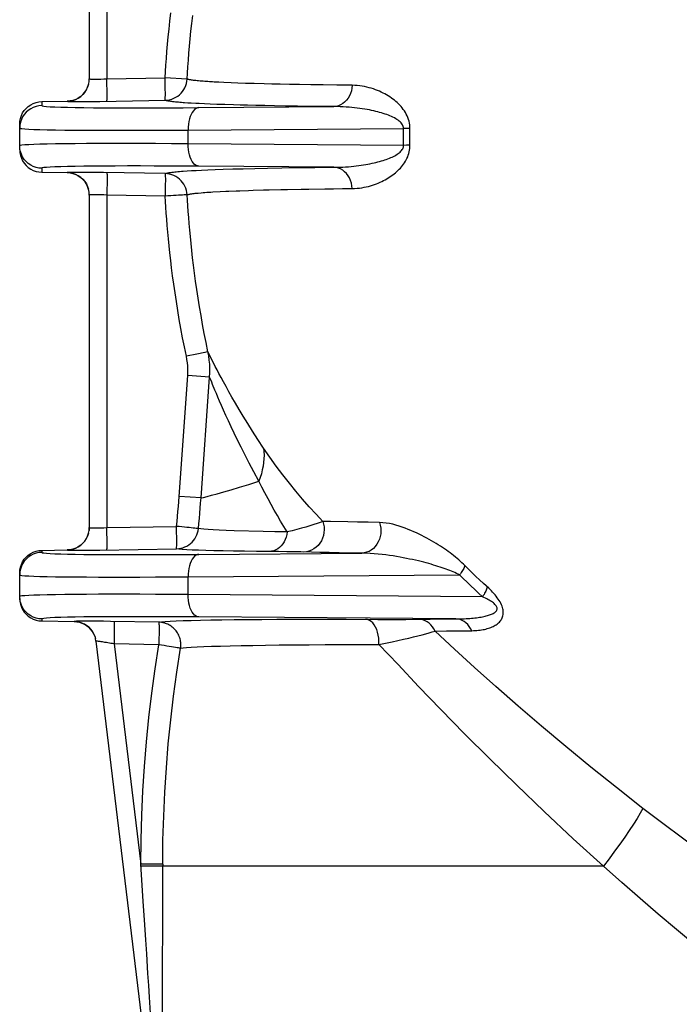
# Model space of a CAD drawing. Extents: x 0 to 22, y 0 to 17.
# Drawn here: x 15.8 to 16.5, y 9.4 to 10.5 of the extents above; entities that cross this region are included whole.
import ezdxf

# ---------------------------------------------------------------- set-up
doc = ezdxf.new("R2010")
doc.units = 0
doc.header["$LTSCALE"] = 1.21
doc.header["$MEASUREMENT"] = 0
doc.layers.get('0').update_dxf_attribs({"linetype": 'CONTINUOUS'})

msp = doc.modelspace()

# ---------------------------------------------------------------- linework, layer by layer
at = {"color": 7, "linetype": 'Continuous'}
for p, q in [((15.89137, 10.77786), (15.89137, 10.40738)), ((15.91102, 10.77787), (15.91102, 10.40737)), ((15.89117, 10.40415), (15.89137, 10.40742)), ((15.89137, 10.40742), (15.89137, 10.40738)), ((15.90427, 10.40716), (15.90758, 10.40725)), ((15.90758, 10.40725), (15.91102, 10.40737)), ((15.91102, 10.40737), (15.97593, 10.40848)), ((15.91112, 10.40097), (15.91102, 10.40737)), ((15.91118, 10.395), (15.91112, 10.40097)), ((15.97602, 10.40206), (15.97593, 10.40848)), ((15.97608, 10.39607), (15.97602, 10.40206)), ((16.05688, 10.40259), (16.04959, 10.40287)), ((16.06532, 10.40231), (16.05688, 10.40259)), ((16.075, 10.40201), (16.06532, 10.40231)), ((16.08619, 10.40171), (16.075, 10.40201)), ((16.09464, 10.40151), (16.08619, 10.40171)), ((16.10397, 10.40131), (16.09464, 10.40151)), ((16.11425, 10.4011), (16.10397, 10.40131)), ((16.1256, 10.4009), (16.11425, 10.4011)), ((16.13812, 10.4007), (16.1256, 10.4009)), ((16.15196, 10.40051), (16.13812, 10.4007)), ((16.16728, 10.40032), (16.15196, 10.40051)), ((16.18421, 10.40014), (16.16728, 10.40032)), ((15.83844, 10.38192), (15.86681, 10.38242)), ((15.83844, 10.38192), (15.83844, 10.37752)), ((15.86681, 10.38242), (15.86681, 10.38239)), ((15.88256, 10.38207), (15.88886, 10.3821)), ((15.88886, 10.3821), (15.89585, 10.38216)), ((15.89585, 10.38216), (15.90326, 10.38226)), ((15.90326, 10.38226), (15.97593, 10.38349)), ((16.00478, 10.3802), (16.0012, 10.38042)), ((16.01022, 10.3799), (16.00478, 10.3802)), ((16.01391, 10.37971), (16.01022, 10.3799)), ((16.01971, 10.37944), (16.01391, 10.37971)), ((16.02614, 10.37917), (16.01971, 10.37944)), ((16.03358, 10.37889), (16.02614, 10.37917)), ((16.0422, 10.3786), (16.03358, 10.37889)), ((16.05209, 10.3783), (16.0422, 10.3786)), ((16.05953, 10.3781), (16.05209, 10.3783)), ((16.06773, 10.37789), (16.05953, 10.3781)), ((16.01344, 10.37528), (16.16366, 10.37639)), ((16.0768, 10.37768), (16.06773, 10.37789)), ((16.08682, 10.37747), (16.0768, 10.37768)), ((16.09785, 10.37727), (16.08682, 10.37747)), ((16.11001, 10.37706), (16.09785, 10.37727)), ((16.12347, 10.37686), (16.11001, 10.37706)), ((16.13834, 10.37666), (16.12347, 10.37686)), ((16.15482, 10.37648), (16.13834, 10.37666)), ((16.16726, 10.37636), (16.15482, 10.37648)), ((15.81387, 10.35692), (15.81408, 10.36015)), ((15.81387, 10.32832), (15.81387, 10.35692)), ((15.81408, 10.35575), (15.81387, 10.35253)), ((16.00137, 10.35029), (16.24141, 10.35206)), ((16.00137, 10.33495), (16.00137, 10.35029)), ((16.24641, 10.35192), (16.24141, 10.35206)), ((16.24852, 10.35186), (16.24641, 10.35192)), ((16.24141, 10.33318), (16.00137, 10.33495)), ((15.81408, 10.32949), (15.81387, 10.33271)), ((15.81387, 10.32832), (15.81408, 10.32509)), ((16.24486, 10.33327), (16.24141, 10.33318)), ((16.24852, 10.33338), (16.24486, 10.33327)), ((15.83844, 10.30772), (15.83844, 10.30332)), ((15.83844, 10.30332), (15.86681, 10.30282)), ((15.86681, 10.30285), (15.86681, 10.30282)), ((15.87973, 10.30317), (15.87481, 10.30315)), ((15.88563, 10.30316), (15.87973, 10.30317)), ((15.89228, 10.30311), (15.88563, 10.30316)), ((15.89954, 10.30303), (15.89228, 10.30311)), ((15.9071, 10.30292), (15.89954, 10.30303)), ((15.97593, 10.30175), (15.9071, 10.30292)), ((15.996, 10.30446), (16.00036, 10.30476)), ((16.00036, 10.30476), (16.00515, 10.30506)), ((16.00515, 10.30506), (16.01045, 10.30535)), ((16.01045, 10.30535), (16.01651, 10.30565)), ((16.16366, 10.30885), (16.01344, 10.30996)), ((16.01651, 10.30565), (16.02349, 10.30596)), ((16.02349, 10.30596), (16.0315, 10.30627)), ((16.0315, 10.30627), (16.04069, 10.30659)), ((16.04069, 10.30659), (16.05111, 10.30691)), ((16.05111, 10.30691), (16.06277, 10.30723)), ((16.06277, 10.30723), (16.07569, 10.30753)), ((16.07569, 10.30753), (16.09, 10.30783)), ((16.09, 10.30783), (16.10581, 10.30811)), ((16.10581, 10.30811), (16.12324, 10.30838)), ((16.12324, 10.30838), (16.1425, 10.30862)), ((16.1425, 10.30862), (16.16366, 10.30885)), ((15.9112, 10.29539), (15.91118, 10.29024)), ((15.9761, 10.29433), (15.97608, 10.28917)), ((15.89116, 10.28105), (15.89054, 10.28426)), ((15.89137, 10.27782), (15.89116, 10.28108)), ((15.91112, 10.28427), (15.91102, 10.27787)), ((15.91118, 10.29024), (15.91112, 10.28427)), ((15.97602, 10.28318), (15.97593, 10.27675)), ((15.97608, 10.28917), (15.97602, 10.28318)), ((16.02905, 10.2814), (16.0371, 10.28182)), ((15.89137, 10.27786), (15.89137, 9.90738)), ((15.89137, 10.27786), (15.89137, 10.27782)), ((15.90428, 10.27808), (15.90118, 10.27815)), ((15.90759, 10.27799), (15.90428, 10.27808)), ((15.91102, 10.27787), (15.90759, 10.27799)), ((15.91102, 10.27787), (15.91102, 9.90737)), ((15.97593, 10.27675), (15.91102, 10.27787)), ((16.01133, 10.10067), (15.99957, 10.09818)), ((16.02006, 10.10254), (16.01133, 10.10067)), ((16.02256, 10.10309), (16.02006, 10.10254)), ((16.02424, 10.10199), (16.02357, 10.10332)), ((15.99143, 9.94209), (16.00103, 10.07685)), ((16.02543, 10.07509), (16.00103, 10.07685)), ((16.01583, 9.94033), (16.02543, 10.07509)), ((16.02607, 10.07349), (16.02543, 10.07509)), ((16.01583, 9.94033), (15.99143, 9.94209)), ((15.89137, 9.90742), (15.89116, 9.90419)), ((15.89117, 9.90415), (15.89137, 9.90738)), ((15.89137, 9.90742), (15.89137, 9.90738)), ((15.91102, 9.90737), (15.98859, 9.9087)), ((15.91112, 9.90097), (15.91102, 9.90737)), ((15.98869, 9.90228), (15.98859, 9.9087)), ((15.91118, 9.895), (15.91112, 9.90097)), ((15.98875, 9.89629), (15.98869, 9.90228)), ((15.83844, 9.88192), (15.86681, 9.88242)), ((15.83844, 9.88192), (15.83844, 9.87973)), ((15.86681, 9.88242), (15.86681, 9.88239)), ((15.88256, 9.88207), (15.88886, 9.8821)), ((15.88886, 9.8821), (15.89585, 9.88216)), ((15.89585, 9.88216), (15.90326, 9.88226)), ((15.90326, 9.88226), (15.98859, 9.88371)), ((16.01344, 9.87749), (16.19481, 9.87883)), ((16.10201, 9.88058), (16.07765, 9.88078)), ((16.11131, 9.88047), (16.10201, 9.88058)), ((16.11986, 9.88033), (16.11131, 9.88047)), ((16.12706, 9.88019), (16.11986, 9.88033)), ((15.81387, 9.82832), (15.81387, 9.85692)), ((16.00137, 9.8525), (16.30396, 9.85473)), ((16.00137, 9.83274), (16.00137, 9.8525)), ((15.81408, 9.82727), (15.81387, 9.8305)), ((16.32946, 9.83032), (16.00137, 9.83274)), ((15.81387, 9.82832), (15.81408, 9.82509)), ((16.29967, 9.80563), (16.01344, 9.80774)), ((15.83844, 9.80551), (15.83844, 9.80332)), ((15.83844, 9.80332), (15.87448, 9.80269)), ((15.87448, 9.80272), (15.87448, 9.80269)), ((15.88737, 9.80304), (15.88244, 9.80302)), ((15.8933, 9.80302), (15.88737, 9.80304)), ((15.90001, 9.80298), (15.8933, 9.80302)), ((15.90736, 9.8029), (15.90001, 9.80298)), ((15.91504, 9.80279), (15.90736, 9.8029)), ((15.96892, 9.80187), (15.91504, 9.80279)), ((16.1776, 9.8052), (16.21268, 9.80508)), ((16.21268, 9.80508), (16.22456, 9.80506)), ((16.22456, 9.80506), (16.23494, 9.80507)), ((16.23494, 9.80507), (16.24393, 9.8051)), ((16.24393, 9.8051), (16.25159, 9.80515)), ((16.25159, 9.80515), (16.25796, 9.80521)), ((16.25796, 9.80521), (16.27096, 9.80536)), ((16.27096, 9.80536), (16.28487, 9.8055)), ((16.28487, 9.8055), (16.29967, 9.80563)), ((15.91918, 9.7901), (15.91912, 9.78413)), ((15.9192, 9.79525), (15.91918, 9.7901)), ((15.96907, 9.7893), (15.96901, 9.7833)), ((15.96909, 9.79446), (15.96907, 9.7893)), ((16.27652, 9.79206), (16.28926, 9.79221)), ((15.89886, 9.78069), (15.89833, 9.78366)), ((15.89886, 9.78073), (15.89886, 9.78069)), ((15.89886, 9.78073), (15.9712, 9.18293)), ((15.91912, 9.78413), (15.91902, 9.77773)), ((15.91902, 9.77773), (15.94873, 9.53222)), ((15.96891, 9.77688), (15.91902, 9.77773)), ((15.96901, 9.7833), (15.96892, 9.77688)), ((15.95146, 9.49126), (15.94873, 9.53222)), ((15.97321, 9.53218), (15.94873, 9.53222)), ((15.97321, 9.53012), (15.94887, 9.53014)), ((15.97317, 9.47285), (15.97321, 9.53012)), ((16.46431, 9.53012), (15.97321, 9.53012)), ((15.95321, 9.46471), (15.95146, 9.49126)), ((15.97302, 9.40968), (15.97317, 9.47285)), ((15.9543, 9.44819), (15.95321, 9.46471)), ((15.95533, 9.43255), (15.9543, 9.44819)), ((15.95676, 9.41068), (15.95533, 9.43255)), ((15.95764, 9.39709), (15.95676, 9.41068)), ((15.97284, 9.36489), (15.97302, 9.40968)), ((15.95848, 9.38424), (15.95764, 9.39709))]:
    msp.add_line(p, q, dxfattribs=at)
for points in [[(15.97593, 10.40848), (15.97632, 10.41538), (15.97679, 10.42257), (15.97733, 10.43005), (15.97793, 10.43781), (15.9786, 10.44586), (15.97936, 10.4542), (15.98021, 10.46281), (15.98114, 10.4717), (15.98219, 10.48089)], [(16.00043, 10.4071), (16.00083, 10.41384), (16.00128, 10.42088), (16.0018, 10.42821), (16.00239, 10.43581), (16.00305, 10.44369), (16.00379, 10.45185), (16.00462, 10.46028), (16.00554, 10.46898), (16.00656, 10.47798)], [(15.86681, 10.38239), (15.87003, 10.38266), (15.87319, 10.38334), (15.87624, 10.38442), (15.87913, 10.38588), (15.88179, 10.38771), (15.88421, 10.38986), (15.88632, 10.39231), (15.8881, 10.39501), (15.88951, 10.39792), (15.89054, 10.40098), (15.89116, 10.40419)], [(15.89054, 10.40101), (15.88951, 10.39795), (15.88809, 10.39504), (15.88632, 10.39234), (15.8842, 10.38989), (15.88179, 10.38774), (15.87912, 10.38591), (15.87624, 10.38444), (15.87319, 10.38336), (15.87003, 10.38268), (15.86681, 10.38242)], [(15.89137, 10.40738), (15.89145, 10.40732), (15.89168, 10.40726), (15.89205, 10.40721), (15.89257, 10.40716), (15.89322, 10.40713), (15.89402, 10.4071), (15.89493, 10.40708), (15.89597, 10.40706), (15.89712, 10.40706), (15.89838, 10.40706), (15.89974, 10.40707), (15.90118, 10.40709), (15.90427, 10.40716)], [(16.00043, 10.4071), (16.00012, 10.40712), (15.97593, 10.40848)], [(15.97593, 10.38349), (15.97842, 10.38366), (15.98087, 10.38408), (15.98328, 10.38474), (15.9856, 10.38563), (15.98783, 10.38676), (15.98993, 10.3881), (15.99189, 10.38964), (15.99369, 10.39137), (15.9953, 10.39327), (15.99672, 10.39532), (15.99793, 10.3975), (15.99891, 10.3998), (15.99966, 10.40218), (16.00017, 10.40462), (16.00043, 10.4071)], [(16.03045, 10.40377), (16.02868, 10.40388), (16.02692, 10.40398), (16.02518, 10.40408), (16.02343, 10.40421), (16.02168, 10.40433), (16.01995, 10.40442), (16.01823, 10.40459), (16.01651, 10.40474), (16.01482, 10.40484), (16.0132, 10.40502), (16.01164, 10.40521), (16.01015, 10.40532), (16.00879, 10.40549), (16.00755, 10.40567), (16.00642, 10.4058), (16.00541, 10.40595), (16.00452, 10.4061), (16.00374, 10.40622), (16.00304, 10.40637), (16.00244, 10.40651), (16.00191, 10.40663), (16.00145, 10.40675), (16.00105, 10.40688), (16.00072, 10.40699), (16.00043, 10.4071)], [(16.03581, 10.40348), (16.03401, 10.40358), (16.03045, 10.40377)], [(16.04959, 10.40287), (16.04137, 10.40322), (16.03581, 10.40348)], [(16.18421, 10.40014), (16.18391, 10.39705), (16.18329, 10.39402), (16.18235, 10.3911), (16.18112, 10.38834), (16.17961, 10.38579), (16.17784, 10.38348), (16.17585, 10.38145), (16.17366, 10.37973), (16.17131, 10.37834), (16.16883, 10.37731), (16.16627, 10.37666), (16.16366, 10.37639)], [(16.24852, 10.35186), (16.24848, 10.35396), (16.2483, 10.35603), (16.248, 10.35809), (16.24755, 10.36013), (16.24698, 10.36215), (16.24628, 10.36413), (16.24546, 10.36606), (16.24452, 10.36796), (16.2435, 10.36979), (16.24239, 10.37156), (16.24119, 10.37326), (16.23994, 10.3749), (16.23862, 10.37647), (16.23725, 10.37798), (16.23582, 10.37943), (16.23435, 10.38083), (16.23282, 10.38218), (16.23124, 10.38349), (16.22962, 10.38476), (16.22794, 10.38598), (16.2262, 10.38716), (16.22442, 10.3883), (16.22258, 10.38941), (16.22067, 10.39048), (16.21871, 10.39151), (16.21668, 10.3925), (16.21459, 10.39345), (16.21244, 10.39436), (16.21021, 10.39522), (16.20792, 10.39603), (16.20556, 10.39678), (16.20313, 10.39748), (16.20063, 10.39811), (16.19807, 10.39867), (16.19544, 10.39916), (16.19274, 10.39955), (16.18996, 10.39984), (16.18712, 10.40004), (16.18421, 10.40014)], [(15.91102, 10.38238), (15.91108, 10.38264), (15.91112, 10.38332), (15.91115, 10.38441), (15.91118, 10.38587), (15.9112, 10.3877), (15.9112, 10.38985), (15.91118, 10.395)], [(15.97593, 10.38349), (15.97598, 10.38375), (15.97602, 10.38441), (15.97606, 10.38547), (15.97608, 10.38692), (15.9761, 10.38875), (15.9761, 10.39091), (15.97608, 10.39607)], [(15.81408, 10.36015), (15.8147, 10.36332), (15.81573, 10.36639), (15.81715, 10.3693), (15.81893, 10.372), (15.82104, 10.37444), (15.82345, 10.3766), (15.82612, 10.37843), (15.829, 10.37989), (15.83205, 10.38098), (15.83521, 10.38165), (15.83844, 10.38192)], [(15.86681, 10.38239), (15.867, 10.38232), (15.86751, 10.38227), (15.86833, 10.38222), (15.8695, 10.38217), (15.87098, 10.38213), (15.87275, 10.3821), (15.87481, 10.38208), (15.87715, 10.38207), (15.88256, 10.38207)], [(16.0012, 10.38042), (15.99763, 10.38066), (15.99585, 10.38079), (15.9941, 10.38093), (15.99235, 10.38107), (15.99062, 10.38122), (15.98897, 10.38137), (15.98738, 10.38153), (15.98586, 10.38169), (15.98446, 10.38185), (15.98319, 10.38201), (15.98204, 10.38216), (15.98101, 10.38232), (15.9801, 10.38246), (15.9793, 10.38261), (15.97859, 10.38275), (15.97797, 10.38288), (15.97743, 10.38301), (15.97696, 10.38314), (15.97655, 10.38326), (15.97621, 10.38338), (15.97593, 10.38349)], [(15.83844, 10.37752), (15.83521, 10.37725), (15.83205, 10.37657), (15.829, 10.37549), (15.82612, 10.37403), (15.82345, 10.3722), (15.82104, 10.37005), (15.81893, 10.3676), (15.81715, 10.3649), (15.81573, 10.36199), (15.8147, 10.35892), (15.81408, 10.35575)], [(15.83844, 10.37752), (15.83904, 10.37717), (15.84081, 10.37685), (15.84374, 10.37655), (15.84785, 10.37627), (15.85312, 10.37602), (15.85951, 10.3758), (15.86703, 10.3756), (15.87567, 10.37543), (15.88533, 10.37528), (15.89604, 10.37516), (15.90777, 10.37508), (15.9204, 10.37502), (15.93393, 10.37499), (15.94835, 10.37499), (15.96352, 10.37502), (15.97941, 10.37508), (15.99604, 10.37516), (16.01344, 10.37528)], [(16.01344, 10.37528), (16.01183, 10.375), (16.01026, 10.3743), (16.00876, 10.37321), (16.00733, 10.37174), (16.00602, 10.36991), (16.00483, 10.36775), (16.0038, 10.36531), (16.00293, 10.36262), (16.00224, 10.35972), (16.00175, 10.35666), (16.00146, 10.3535), (16.00137, 10.35029)], [(16.24141, 10.35206), (16.24136, 10.35313), (16.24116, 10.35419), (16.2408, 10.35524), (16.24027, 10.35628), (16.23958, 10.35731), (16.23876, 10.35831), (16.23779, 10.3593), (16.23667, 10.36026), (16.23546, 10.36119), (16.23414, 10.36209), (16.23272, 10.36295), (16.23123, 10.36378), (16.22967, 10.36458), (16.22803, 10.36534), (16.22633, 10.36608), (16.22457, 10.36679), (16.22274, 10.36747), (16.22086, 10.36813), (16.21891, 10.36877), (16.2169, 10.36938), (16.21482, 10.36998), (16.21267, 10.37055), (16.21046, 10.37111), (16.20817, 10.37164), (16.2058, 10.37216), (16.20335, 10.37266), (16.20083, 10.37313), (16.19821, 10.37358), (16.19552, 10.37401), (16.19273, 10.37441), (16.18986, 10.37479), (16.1869, 10.37513), (16.18385, 10.37544), (16.18071, 10.37571), (16.17749, 10.37594), (16.17417, 10.37613), (16.17076, 10.37627), (16.16726, 10.37636)], [(15.81387, 10.35253), (15.8145, 10.35218), (15.8164, 10.35186)], [(15.8164, 10.35186), (15.81956, 10.35156), (15.82396, 10.35128), (15.8296, 10.35103), (15.83645, 10.3508), (15.84451, 10.35061), (15.85374, 10.35043), (15.86411, 10.35029), (15.87559, 10.35017), (15.88813, 10.35008), (15.90168, 10.35003), (15.91618, 10.35), (15.93159, 10.35), (15.94787, 10.35003), (15.96497, 10.35008), (15.98282, 10.35017), (16.00137, 10.35029)], [(16.24141, 10.33318), (16.24136, 10.33632), (16.24133, 10.33947), (16.24132, 10.34262), (16.24133, 10.34576), (16.24136, 10.34891), (16.24141, 10.35206)], [(16.24852, 10.33338), (16.24847, 10.33646), (16.24844, 10.33954), (16.24843, 10.34262), (16.24844, 10.3457), (16.24847, 10.34878), (16.24852, 10.35186)], [(16.00137, 10.33495), (15.98282, 10.33507), (15.96497, 10.33515), (15.94787, 10.33521), (15.93159, 10.33524), (15.91618, 10.33524), (15.90168, 10.33521), (15.88813, 10.33515), (15.87559, 10.33507), (15.86411, 10.33495), (15.85374, 10.33481), (15.84451, 10.33463), (15.83645, 10.33443), (15.8296, 10.33421), (15.82396, 10.33396), (15.81956, 10.33368), (15.8164, 10.33338), (15.8145, 10.33306), (15.81387, 10.33271)], [(16.01344, 10.30996), (16.01183, 10.31024), (16.01026, 10.31094), (16.00876, 10.31203), (16.00733, 10.3135), (16.00602, 10.31533), (16.00483, 10.31748), (16.0038, 10.31993), (16.00293, 10.32262), (16.00224, 10.32552), (16.00175, 10.32858), (16.00146, 10.33174), (16.00137, 10.33495)], [(15.83844, 10.30772), (15.83521, 10.30799), (15.83205, 10.30867), (15.829, 10.30975), (15.82612, 10.31121), (15.82345, 10.31304), (15.82104, 10.31519), (15.81893, 10.31764), (15.81715, 10.32034), (15.81573, 10.32325), (15.8147, 10.32631), (15.81408, 10.32949)], [(15.81408, 10.32509), (15.8147, 10.32192), (15.81573, 10.31885), (15.81715, 10.31594), (15.81893, 10.31324), (15.82104, 10.31079), (15.82345, 10.30864), (15.82612, 10.30681), (15.829, 10.30534), (15.83205, 10.30426), (15.83521, 10.30358), (15.83844, 10.30332)], [(16.16366, 10.30885), (16.16711, 10.30888), (16.17047, 10.30896), (16.17374, 10.30909), (16.17692, 10.30926), (16.18002, 10.30948), (16.18303, 10.30973), (16.18595, 10.31001), (16.18879, 10.31032), (16.19155, 10.31067), (16.19422, 10.31104), (16.1968, 10.31143), (16.19931, 10.31184), (16.20173, 10.31227), (16.20408, 10.31273), (16.20635, 10.3132), (16.20856, 10.31368), (16.21069, 10.31419), (16.21276, 10.31471), (16.21477, 10.31525), (16.21672, 10.31581), (16.21861, 10.31638), (16.22045, 10.31698), (16.22224, 10.31759), (16.22396, 10.31822), (16.22563, 10.31888), (16.22724, 10.31955), (16.22878, 10.32024), (16.23026, 10.32096), (16.23167, 10.32169), (16.233, 10.32245), (16.23426, 10.32323), (16.23545, 10.32404), (16.23655, 10.32487), (16.23755, 10.32573), (16.23847, 10.32662), (16.23927, 10.32752), (16.23995, 10.32845), (16.24051, 10.3294), (16.24094, 10.33035), (16.24123, 10.33129), (16.24139, 10.33224), (16.24141, 10.33318)], [(16.18421, 10.28509), (16.187, 10.28519), (16.18972, 10.28538), (16.19239, 10.28565), (16.19498, 10.28601), (16.1975, 10.28646), (16.19996, 10.28697), (16.20236, 10.28755), (16.20468, 10.2882), (16.20695, 10.28889), (16.20914, 10.28963), (16.21127, 10.29042), (16.21334, 10.29125), (16.21534, 10.29212), (16.21728, 10.29302), (16.21917, 10.29396), (16.221, 10.29494), (16.22277, 10.29594), (16.22449, 10.29698), (16.22617, 10.29805), (16.22779, 10.29916), (16.22937, 10.3003), (16.23091, 10.30148), (16.2324, 10.30269), (16.23384, 10.30395), (16.23524, 10.30524), (16.23659, 10.30657), (16.23788, 10.30794), (16.23912, 10.30935), (16.24031, 10.3108), (16.24143, 10.3123), (16.24249, 10.31384), (16.24349, 10.31543), (16.24441, 10.31707), (16.24527, 10.31876), (16.24604, 10.32051), (16.24672, 10.32229), (16.24729, 10.32411), (16.24776, 10.32597), (16.24812, 10.32783), (16.24836, 10.32968), (16.2485, 10.33153), (16.24852, 10.33338)], [(16.01344, 10.30996), (15.99604, 10.31007), (15.97941, 10.31016), (15.96352, 10.31022), (15.94835, 10.31025), (15.93393, 10.31025), (15.9204, 10.31022), (15.90777, 10.31016), (15.89604, 10.31007), (15.88533, 10.30996), (15.87567, 10.30981), (15.86703, 10.30964), (15.85951, 10.30944), (15.85312, 10.30922), (15.84785, 10.30896), (15.84374, 10.30869), (15.84081, 10.30839), (15.83904, 10.30807), (15.83844, 10.30772)], [(15.87481, 10.30315), (15.87275, 10.30313), (15.87098, 10.3031), (15.8695, 10.30307), (15.86833, 10.30302), (15.8675, 10.30297), (15.867, 10.30291), (15.86681, 10.30285)], [(15.86681, 10.30285), (15.87003, 10.30258), (15.87319, 10.3019), (15.87624, 10.30082), (15.87912, 10.29936), (15.88179, 10.29753), (15.8842, 10.29538), (15.88632, 10.29293), (15.8881, 10.29023), (15.88951, 10.28732), (15.89054, 10.28426)], [(15.89054, 10.28422), (15.88951, 10.28729), (15.88809, 10.2902), (15.88632, 10.2929), (15.8842, 10.29535), (15.88179, 10.2975), (15.87912, 10.29933), (15.87624, 10.3008), (15.87319, 10.30188), (15.87003, 10.30256), (15.86681, 10.30282)], [(15.91102, 10.30286), (15.91108, 10.30259), (15.91112, 10.30191), (15.91115, 10.30083), (15.91118, 10.29937), (15.9112, 10.29754), (15.9112, 10.29539)], [(15.97593, 10.30175), (15.97622, 10.30187), (15.97658, 10.30199), (15.97702, 10.30212), (15.97752, 10.30225), (15.97809, 10.30238), (15.97876, 10.30253), (15.97953, 10.30267), (15.98039, 10.30282), (15.98138, 10.30298), (15.98252, 10.30314), (15.98378, 10.30331), (15.98517, 10.30347), (15.9867, 10.30364), (15.98835, 10.30381), (15.99011, 10.30397), (15.99197, 10.30414), (15.99394, 10.3043), (15.996, 10.30446)], [(16.00043, 10.27814), (16.00017, 10.28062), (15.99966, 10.28306), (15.99891, 10.28544), (15.99793, 10.28773), (15.99672, 10.28992), (15.9953, 10.29197), (15.99369, 10.29387), (15.99189, 10.2956), (15.98993, 10.29714), (15.98783, 10.29848), (15.9856, 10.29961), (15.98328, 10.3005), (15.98087, 10.30116), (15.97842, 10.30158), (15.97593, 10.30175)], [(15.97593, 10.30175), (15.97598, 10.30149), (15.97602, 10.30083), (15.97606, 10.29977), (15.97608, 10.29831), (15.9761, 10.29649), (15.9761, 10.29433)], [(16.18421, 10.28509), (16.18391, 10.28819), (16.18329, 10.29122), (16.18235, 10.29414), (16.18112, 10.29689), (16.17961, 10.29945), (16.17784, 10.30176), (16.17585, 10.30379), (16.17366, 10.30551), (16.17131, 10.3069), (16.16883, 10.30793), (16.16627, 10.30858), (16.16366, 10.30885)], [(16.00043, 10.27814), (16.00073, 10.27825), (16.00108, 10.27837), (16.0015, 10.2785), (16.00199, 10.27863), (16.00255, 10.27875), (16.00321, 10.2789), (16.00395, 10.27906), (16.00481, 10.27918), (16.00578, 10.27935), (16.00688, 10.2795), (16.00812, 10.27964), (16.00948, 10.27983), (16.01097, 10.28002), (16.0126, 10.28014)], [(16.0126, 10.28014), (16.01614, 10.28051), (16.01807, 10.28063), (16.02008, 10.28079), (16.02218, 10.28097), (16.02436, 10.28109), (16.02665, 10.28124), (16.02905, 10.2814)], [(16.0371, 10.28182), (16.04346, 10.28211), (16.047, 10.28226)], [(16.047, 10.28226), (16.05484, 10.28257), (16.05919, 10.28273)], [(16.05919, 10.28273), (16.06878, 10.28304), (16.07403, 10.2832)], [(16.07403, 10.2832), (16.08546, 10.2835), (16.09162, 10.28366)], [(16.09162, 10.28366), (16.10493, 10.28395), (16.11211, 10.2841)], [(16.11211, 10.2841), (16.12758, 10.28437), (16.13591, 10.2845)], [(16.13591, 10.2845), (16.15383, 10.28475), (16.16348, 10.28488), (16.1736, 10.28499), (16.18421, 10.28509)], [(15.90118, 10.27815), (15.89974, 10.27816), (15.89838, 10.27818), (15.89712, 10.27818), (15.89597, 10.27817), (15.89493, 10.27816), (15.89402, 10.27814), (15.89322, 10.27811), (15.89257, 10.27807), (15.89205, 10.27803), (15.89168, 10.27798), (15.89145, 10.27792), (15.89137, 10.27786)], [(16.00043, 10.27814), (16.0001, 10.27816), (15.9994, 10.27811), (15.99835, 10.27802), (15.99692, 10.27794), (15.99512, 10.27786), (15.993, 10.27771), (15.99061, 10.27756), (15.98799, 10.27744), (15.98515, 10.27727), (15.98216, 10.27705), (15.97906, 10.27686), (15.97593, 10.27675)], [(15.99957, 10.09818), (15.99743, 10.10857), (15.9954, 10.11888), (15.99348, 10.12911), (15.99166, 10.13928), (15.98996, 10.14937), (15.98836, 10.15927), (15.98688, 10.16899), (15.98551, 10.17853), (15.98426, 10.18774), (15.98312, 10.19658), (15.9821, 10.20509), (15.98117, 10.21335), (15.98031, 10.22136), (15.97954, 10.22912), (15.97884, 10.23663), (15.97821, 10.24391), (15.97765, 10.25093), (15.97714, 10.25773), (15.97668, 10.2643), (15.97628, 10.27064), (15.97593, 10.27675)], [(16.02357, 10.10332), (16.02148, 10.11349), (16.01949, 10.12359), (16.01761, 10.1336), (16.01584, 10.14356), (16.01416, 10.15344), (16.0126, 10.16313), (16.01115, 10.17265), (16.00981, 10.18198), (16.00859, 10.191), (16.00748, 10.19965), (16.00648, 10.20799), (16.00556, 10.21607), (16.00473, 10.22392), (16.00397, 10.23151), (16.00329, 10.23886), (16.00267, 10.24598), (16.00212, 10.25286), (16.00162, 10.25951), (16.00118, 10.26595), (16.00078, 10.27216), (16.00043, 10.27814)], [(16.00103, 10.07685), (16.0012, 10.08043), (16.0012, 10.08399), (16.00104, 10.08755), (16.00072, 10.0911), (16.00023, 10.09464), (15.99957, 10.09818)], [(16.02357, 10.10332), (16.02326, 10.10325), (16.02256, 10.10309)], [(16.02543, 10.07509), (16.02567, 10.0798), (16.02569, 10.08453), (16.02549, 10.08926), (16.02507, 10.09397), (16.02443, 10.09866), (16.02357, 10.10332)], [(16.03177, 10.08686), (16.02854, 10.09324), (16.0272, 10.0959), (16.02605, 10.09826), (16.02424, 10.10199)], [(16.08556, 9.99597), (16.0792, 10.00559), (16.07332, 10.01468), (16.06791, 10.02325), (16.06292, 10.03133), (16.05835, 10.03893), (16.05416, 10.04603), (16.05034, 10.05264), (16.04685, 10.05879), (16.04368, 10.06449), (16.0408, 10.06976), (16.03819, 10.0746), (16.03583, 10.07905), (16.03369, 10.08314), (16.03177, 10.08686)], [(16.03139, 10.06033), (16.0288, 10.06663), (16.02775, 10.06926), (16.02607, 10.07349)], [(16.08032, 9.95911), (16.07475, 9.96932), (16.0696, 9.979), (16.06485, 9.98815), (16.06047, 9.99678), (16.05645, 10.00489), (16.05277, 10.01249), (16.0494, 10.01959), (16.04633, 10.02619), (16.04352, 10.03234), (16.04097, 10.03803), (16.03865, 10.04328), (16.03655, 10.04812), (16.03464, 10.05258), (16.03293, 10.05664), (16.03139, 10.06033)], [(16.08556, 9.99597), (16.08591, 9.99203), (16.08602, 9.98804), (16.0859, 9.98398), (16.08554, 9.97988), (16.08495, 9.97575), (16.08414, 9.97159), (16.08309, 9.96742), (16.08182, 9.96325), (16.08033, 9.95908)], [(16.15145, 9.91431), (16.14394, 9.92233), (16.13646, 9.93058), (16.129, 9.93906), (16.12159, 9.94783), (16.11424, 9.95688), (16.10695, 9.96619), (16.09972, 9.97578), (16.09259, 9.98569), (16.08556, 9.99597)], [(16.01583, 9.94033), (16.01863, 9.94103), (16.02258, 9.94207), (16.02767, 9.94344), (16.03388, 9.94513), (16.04118, 9.94715), (16.04952, 9.94955), (16.05885, 9.95235), (16.06913, 9.95554), (16.08032, 9.95911)], [(16.11179, 9.90251), (16.10816, 9.90849), (16.10456, 9.91454), (16.101, 9.92067), (16.09746, 9.92688), (16.09396, 9.93316), (16.09049, 9.93953), (16.08706, 9.94598), (16.08367, 9.95251), (16.08032, 9.95911)], [(15.98859, 9.9087), (15.98913, 9.91425), (15.98964, 9.91981), (15.99012, 9.92538), (15.99059, 9.93094), (15.99102, 9.93652), (15.99143, 9.94209)], [(16.01294, 9.90625), (16.01349, 9.91192), (16.01401, 9.91759), (16.0145, 9.92327), (16.01497, 9.92895), (16.01542, 9.93464), (16.01583, 9.94033)], [(15.89137, 9.90738), (15.89145, 9.90732), (15.89168, 9.90726), (15.89205, 9.90721), (15.89257, 9.90716), (15.89322, 9.90713), (15.89402, 9.9071), (15.89493, 9.90708), (15.89597, 9.90706), (15.89712, 9.90706), (15.89838, 9.90706), (15.89974, 9.90707), (15.90118, 9.90709), (15.90269, 9.90712), (15.9059, 9.9072)], [(15.9059, 9.9072), (15.90758, 9.90725), (15.91102, 9.90737)], [(16.00279, 9.9073), (16.00023, 9.90753), (15.99748, 9.90782), (15.99459, 9.90816), (15.99161, 9.90846), (15.98859, 9.9087)], [(16.01294, 9.90625), (16.01248, 9.90626), (16.01166, 9.90636), (16.01052, 9.90651), (16.00904, 9.90666), (16.00723, 9.90682), (16.00279, 9.9073)], [(16.15145, 9.91431), (16.14847, 9.91316), (16.14512, 9.91194), (16.14138, 9.91064), (16.1372, 9.90931), (16.13259, 9.90794), (16.12772, 9.90656), (16.12265, 9.90518), (16.11734, 9.90382), (16.11179, 9.90251)], [(16.15145, 9.91431), (16.15236, 9.91126), (16.15289, 9.9081), (16.15305, 9.9049), (16.15283, 9.9017), (16.15222, 9.89856), (16.15124, 9.89553), (16.14991, 9.89265), (16.14825, 9.88998), (16.14629, 9.88755), (16.14405, 9.88542), (16.14158, 9.88361), (16.13891, 9.88215), (16.13609, 9.88107), (16.13317, 9.88038), (16.13019, 9.8801)], [(16.17924, 9.91366), (16.15993, 9.91413), (16.15145, 9.91431)], [(16.21471, 9.91306), (16.20196, 9.91321), (16.19015, 9.91342), (16.17924, 9.91366)], [(16.21471, 9.91306), (16.21557, 9.91001), (16.21607, 9.90686), (16.21623, 9.90366), (16.21602, 9.90046), (16.21545, 9.89732), (16.21454, 9.89428), (16.2133, 9.8914), (16.21174, 9.88872), (16.2099, 9.8863), (16.2078, 9.88416), (16.20549, 9.88235), (16.20299, 9.88088), (16.20035, 9.8798), (16.19761, 9.87911), (16.19481, 9.87883)], [(16.30975, 9.865), (16.3081, 9.86664), (16.3064, 9.86826), (16.30466, 9.86986), (16.30288, 9.87144), (16.30105, 9.873), (16.29918, 9.87455), (16.29727, 9.87608), (16.29531, 9.8776), (16.29331, 9.87911), (16.29125, 9.88062), (16.28915, 9.88212), (16.28698, 9.88362), (16.28476, 9.88512), (16.28248, 9.88662), (16.28013, 9.88811), (16.27771, 9.88961), (16.27523, 9.89111), (16.27268, 9.8926), (16.27006, 9.89408), (16.26736, 9.89557), (16.2646, 9.89703), (16.26176, 9.89849), (16.25885, 9.89993), (16.25587, 9.90134), (16.25281, 9.90273), (16.24967, 9.90409), (16.24647, 9.9054), (16.24318, 9.90667), (16.23983, 9.90789), (16.23641, 9.90901), (16.23291, 9.91005), (16.22935, 9.91101), (16.22575, 9.91179), (16.22211, 9.91237), (16.21843, 9.91279), (16.21471, 9.91306)], [(15.86681, 9.88239), (15.87003, 9.88266), (15.87319, 9.88334), (15.87624, 9.88442), (15.87913, 9.88588), (15.88179, 9.88771), (15.88421, 9.88986), (15.88632, 9.89231), (15.8881, 9.89501), (15.88951, 9.89792), (15.89054, 9.90098), (15.89116, 9.90419)], [(15.89054, 9.90101), (15.88951, 9.89795), (15.88809, 9.89504), (15.88632, 9.89234), (15.8842, 9.88989), (15.88179, 9.88774), (15.87912, 9.88591), (15.87624, 9.88444), (15.87319, 9.88336), (15.87003, 9.88268), (15.86681, 9.88242)], [(15.98859, 9.88371), (15.991, 9.88387), (15.99338, 9.88427), (15.99572, 9.88489), (15.99798, 9.88574), (16.00014, 9.88681), (16.0022, 9.88808), (16.00413, 9.88954), (16.0059, 9.89118), (16.00751, 9.89299), (16.00894, 9.89495), (16.01017, 9.89703), (16.01119, 9.89922), (16.012, 9.90151), (16.01259, 9.90386), (16.01294, 9.90625)], [(15.98859, 9.88371), (15.98864, 9.88397), (15.98869, 9.88463), (15.98872, 9.8857), (15.98875, 9.88715), (15.98876, 9.88898), (15.98877, 9.89113), (15.98875, 9.89629)], [(16.05273, 9.90377), (16.04395, 9.90408), (16.03618, 9.90441), (16.02944, 9.90473), (16.02374, 9.90509), (16.01909, 9.90548), (16.01549, 9.90587), (16.01294, 9.90625)], [(16.11179, 9.90251), (16.09796, 9.90264), (16.08514, 9.9029), (16.05273, 9.90377)], [(16.1118, 9.90251), (16.11135, 9.89961), (16.11062, 9.89678), (16.10963, 9.89409), (16.10839, 9.89155), (16.10692, 9.88921), (16.10523, 9.8871), (16.10335, 9.88525), (16.1013, 9.88369), (16.09913, 9.88243), (16.09684, 9.8815), (16.09449, 9.88091), (16.0921, 9.88066)], [(15.91102, 9.88238), (15.91108, 9.88264), (15.91112, 9.88332), (15.91115, 9.88441), (15.91118, 9.88587), (15.9112, 9.8877), (15.9112, 9.88985), (15.91118, 9.895)], [(15.81387, 9.85692), (15.81408, 9.86015), (15.8147, 9.86332), (15.81573, 9.86639), (15.81715, 9.8693), (15.81893, 9.872), (15.82104, 9.87444), (15.82345, 9.8766), (15.82612, 9.87843), (15.829, 9.87989), (15.83205, 9.88098), (15.83521, 9.88165), (15.83844, 9.88192)], [(15.83844, 9.87973), (15.83521, 9.87946), (15.83205, 9.87879), (15.829, 9.8777), (15.82612, 9.87624), (15.82345, 9.87441), (15.82104, 9.87226), (15.81893, 9.86981), (15.81715, 9.86711), (15.81573, 9.8642), (15.8147, 9.86114), (15.81408, 9.85796), (15.81387, 9.85474)], [(15.83844, 9.87973), (15.83904, 9.87938), (15.84081, 9.87906), (15.84374, 9.87876), (15.84785, 9.87849), (15.85312, 9.87824), (15.85951, 9.87801), (15.86703, 9.87781), (15.87567, 9.87764), (15.88533, 9.87749), (15.89604, 9.87738), (15.90777, 9.87729), (15.9204, 9.87723), (15.93393, 9.8772), (15.94835, 9.8772), (15.96352, 9.87723), (15.97941, 9.87729), (15.99604, 9.87738), (16.01344, 9.87749)], [(15.86681, 9.88239), (15.867, 9.88232), (15.86751, 9.88227), (15.86833, 9.88222), (15.8695, 9.88217), (15.87098, 9.88213), (15.87275, 9.8821), (15.87481, 9.88208), (15.87715, 9.88207), (15.88256, 9.88207)], [(16.07765, 9.88078), (16.06424, 9.88092), (16.05188, 9.88109), (16.04056, 9.88128), (16.03029, 9.8815), (16.02108, 9.88175), (16.01293, 9.88202), (16.00586, 9.88231), (15.99988, 9.88263), (15.99502, 9.88297), (15.99126, 9.88333), (15.98859, 9.88371)], [(16.01344, 9.87749), (16.01183, 9.87721), (16.01026, 9.87652), (16.00876, 9.87542), (16.00733, 9.87395), (16.00602, 9.87212), (16.00483, 9.86997), (16.0038, 9.86752), (16.00293, 9.86483), (16.00224, 9.86193), (16.00175, 9.85888), (16.00146, 9.85571), (16.00137, 9.8525)], [(16.18187, 9.87903), (16.16979, 9.87923), (16.15858, 9.87944), (16.14825, 9.87965), (16.13878, 9.87988), (16.12706, 9.88019)], [(16.30396, 9.85473), (16.30227, 9.85556), (16.30052, 9.85638), (16.29871, 9.85719), (16.29685, 9.85799), (16.29492, 9.85878), (16.29294, 9.85957), (16.29091, 9.86034), (16.28882, 9.86111), (16.28666, 9.86187), (16.28444, 9.86264), (16.28216, 9.86339), (16.2798, 9.86415), (16.27736, 9.86491), (16.27485, 9.86566), (16.27225, 9.86641), (16.26957, 9.86717), (16.2668, 9.86792), (16.26394, 9.86867), (16.26099, 9.86942), (16.25794, 9.87016), (16.2548, 9.8709), (16.25155, 9.87163), (16.24821, 9.87235), (16.24476, 9.87306), (16.24121, 9.87375), (16.23755, 9.87443), (16.23378, 9.87509), (16.2299, 9.87572), (16.2259, 9.87632), (16.22179, 9.87688), (16.21756, 9.87739), (16.21321, 9.87785), (16.20876, 9.87824), (16.20422, 9.87855), (16.19957, 9.87876), (16.18187, 9.87903)], [(16.30975, 9.865), (16.30938, 9.86397), (16.30894, 9.8629), (16.30842, 9.8618), (16.30784, 9.86067), (16.30719, 9.85951), (16.30647, 9.85833), (16.30569, 9.85714), (16.30485, 9.85594), (16.30396, 9.85473)], [(16.33038, 9.84505), (16.32612, 9.84901), (16.32192, 9.85299), (16.3178, 9.85698), (16.31374, 9.86099), (16.30975, 9.865)], [(15.81387, 9.85474), (15.8145, 9.85439), (15.8164, 9.85407)], [(15.8164, 9.85407), (15.81956, 9.85377), (15.82396, 9.85349), (15.8296, 9.85324), (15.83645, 9.85302), (15.84451, 9.85282), (15.85374, 9.85265), (15.86411, 9.8525), (15.87559, 9.85239), (15.88813, 9.8523), (15.90168, 9.85224), (15.91618, 9.85221), (15.93159, 9.85221), (15.94787, 9.85224), (15.96497, 9.8523), (15.98282, 9.85238), (16.00137, 9.8525)], [(16.32946, 9.83032), (16.32504, 9.83435), (16.32068, 9.8384), (16.31639, 9.84246), (16.31218, 9.84654), (16.30803, 9.85063), (16.30396, 9.85473)], [(16.31736, 9.79247), (16.31933, 9.79251), (16.32124, 9.7926), (16.32311, 9.79272), (16.32491, 9.79289), (16.32666, 9.79311), (16.32837, 9.79336), (16.33003, 9.79365), (16.33164, 9.79398), (16.33319, 9.79435), (16.33468, 9.79475), (16.33612, 9.79519), (16.3375, 9.79566), (16.33883, 9.79616), (16.34009, 9.7967), (16.3413, 9.79727), (16.34245, 9.79786), (16.34355, 9.79849), (16.34459, 9.79916), (16.34558, 9.79985), (16.3465, 9.80058), (16.34738, 9.80134), (16.3482, 9.80214), (16.34896, 9.80299), (16.34966, 9.80388), (16.3503, 9.80482), (16.35089, 9.80581), (16.35139, 9.80686), (16.35181, 9.80797), (16.35215, 9.80913), (16.3524, 9.81034), (16.35254, 9.81159), (16.35258, 9.81288), (16.35251, 9.81422), (16.35233, 9.81558), (16.35205, 9.81698), (16.35165, 9.81843), (16.35114, 9.81991), (16.35052, 9.82144), (16.34978, 9.82298), (16.34893, 9.82454), (16.34797, 9.82613), (16.34692, 9.8277), (16.3458, 9.82926), (16.3446, 9.83081), (16.34334, 9.83234), (16.34203, 9.83384), (16.34066, 9.83532), (16.33924, 9.83679), (16.33778, 9.83824), (16.33627, 9.83968), (16.33038, 9.84505)], [(16.33472, 9.8411), (16.3344, 9.84002), (16.33402, 9.8389), (16.33356, 9.83774), (16.33303, 9.83655), (16.33244, 9.83533), (16.33179, 9.8341), (16.33107, 9.83285), (16.33029, 9.83158), (16.32946, 9.83032)], [(16.00137, 9.83274), (15.98282, 9.83285), (15.96497, 9.83294), (15.94787, 9.833), (15.93159, 9.83303), (15.91618, 9.83303), (15.90168, 9.833), (15.88813, 9.83294), (15.87559, 9.83285), (15.86411, 9.83274), (15.85374, 9.83259), (15.84451, 9.83242), (15.83645, 9.83222), (15.8296, 9.83199), (15.82396, 9.83174), (15.81956, 9.83147), (15.8164, 9.83117), (15.8145, 9.83085), (15.81387, 9.8305)], [(16.01344, 9.80774), (16.01183, 9.80803), (16.01026, 9.80872), (16.00876, 9.80982), (16.00733, 9.81129), (16.00602, 9.81312), (16.00483, 9.81527), (16.0038, 9.81772), (16.00293, 9.82041), (16.00224, 9.82331), (16.00175, 9.82636), (16.00146, 9.82952), (16.00137, 9.83274)], [(16.29967, 9.80563), (16.30207, 9.80564), (16.3044, 9.80568), (16.30668, 9.80573), (16.30889, 9.80581), (16.31105, 9.80591), (16.31314, 9.80603), (16.31519, 9.80617), (16.31719, 9.80633), (16.31912, 9.80651), (16.32098, 9.80671), (16.32279, 9.80692), (16.32452, 9.80715), (16.3262, 9.8074), (16.3278, 9.80767), (16.32935, 9.80795), (16.33083, 9.80825), (16.33225, 9.80857), (16.33361, 9.8089), (16.3349, 9.80925), (16.33613, 9.80961), (16.33731, 9.81), (16.33842, 9.8104), (16.33948, 9.81083), (16.34047, 9.81128), (16.3414, 9.81176), (16.34226, 9.81226), (16.34304, 9.81279), (16.34374, 9.81335), (16.34435, 9.81394), (16.34485, 9.81456), (16.34524, 9.81519), (16.34552, 9.81585), (16.34568, 9.81653), (16.34572, 9.81723), (16.34564, 9.81794), (16.34542, 9.81868), (16.34508, 9.81944), (16.34461, 9.82022), (16.34402, 9.82101), (16.34329, 9.82181), (16.34244, 9.82262), (16.3415, 9.82343), (16.34045, 9.82423), (16.33931, 9.82502), (16.3381, 9.82581), (16.33682, 9.82658), (16.33546, 9.82734), (16.33405, 9.8281), (16.33258, 9.82884), (16.33105, 9.82958), (16.32946, 9.83032)], [(15.83844, 9.80551), (15.83521, 9.80577), (15.83205, 9.80645), (15.829, 9.80753), (15.82612, 9.809), (15.82345, 9.81083), (15.82104, 9.81298), (15.81893, 9.81543), (15.81715, 9.81813), (15.81573, 9.82104), (15.8147, 9.8241), (15.81408, 9.82727)], [(15.81408, 9.82509), (15.8147, 9.82192), (15.81573, 9.81885), (15.81715, 9.81594), (15.81893, 9.81324), (15.82104, 9.81079), (15.82345, 9.80864), (15.82612, 9.80681), (15.829, 9.80534), (15.83205, 9.80426), (15.83521, 9.80358), (15.83844, 9.80332)], [(16.01344, 9.80774), (15.99604, 9.80786), (15.97941, 9.80795), (15.96352, 9.80801), (15.94835, 9.80804), (15.93393, 9.80804), (15.9204, 9.80801), (15.90777, 9.80795), (15.89604, 9.80786), (15.88533, 9.80774), (15.87567, 9.8076), (15.86703, 9.80743), (15.85951, 9.80723), (15.85312, 9.807), (15.84785, 9.80675), (15.84374, 9.80647), (15.84081, 9.80618), (15.83904, 9.80585), (15.83844, 9.80551)], [(15.88244, 9.80302), (15.88038, 9.803), (15.87862, 9.80297), (15.87714, 9.80293), (15.87598, 9.80289), (15.87516, 9.80284), (15.87466, 9.80278), (15.87448, 9.80272)], [(15.87448, 9.80272), (15.87745, 9.80249), (15.88038, 9.8019), (15.88322, 9.80098), (15.88592, 9.79972), (15.88846, 9.79815), (15.89079, 9.79629), (15.89288, 9.79416), (15.8947, 9.7918), (15.89623, 9.78924), (15.89745, 9.78651), (15.89833, 9.78363)], [(15.89745, 9.78648), (15.89624, 9.7892), (15.89471, 9.79177), (15.89288, 9.79413), (15.89079, 9.79625), (15.88846, 9.79812), (15.88592, 9.79969), (15.88322, 9.80095), (15.88038, 9.80188), (15.87746, 9.80246), (15.87448, 9.80269)], [(15.91902, 9.80272), (15.91907, 9.80246), (15.91912, 9.80178), (15.91915, 9.8007), (15.91918, 9.79923), (15.91919, 9.7974), (15.9192, 9.79525)], [(15.96892, 9.80187), (15.97183, 9.80229), (15.97598, 9.80268), (15.98137, 9.80304), (15.98802, 9.80339), (15.9959, 9.8037), (16.00497, 9.80399), (16.01521, 9.80425), (16.02664, 9.80448), (16.03917, 9.80469), (16.05283, 9.80486), (16.0676, 9.805), (16.08342, 9.80511), (16.10029, 9.80519), (16.11821, 9.80524), (16.13708, 9.80526), (16.15686, 9.80525), (16.1776, 9.8052)], [(15.96892, 9.80187), (15.96897, 9.80161), (15.96901, 9.80096), (15.96904, 9.7999), (15.96907, 9.79845), (15.96909, 9.79663), (15.96909, 9.79446)], [(15.99307, 9.77283), (15.99323, 9.77402), (15.99334, 9.77525), (15.99339, 9.77652), (15.99337, 9.77783), (15.99328, 9.77916), (15.99312, 9.78052), (15.99288, 9.78188), (15.99255, 9.78326), (15.99215, 9.78463), (15.99166, 9.78599), (15.99109, 9.78733), (15.99044, 9.78865), (15.98971, 9.78993), (15.98889, 9.79117), (15.98801, 9.79236), (15.98706, 9.79349), (15.98605, 9.79457), (15.98498, 9.79558), (15.98385, 9.79653), (15.98267, 9.7974), (15.98144, 9.79821), (15.98016, 9.79894), (15.97885, 9.79959), (15.9775, 9.80016), (15.97612, 9.80066), (15.97471, 9.80107), (15.97328, 9.8014), (15.97184, 9.80164), (15.97038, 9.8018), (15.96892, 9.80187)], [(16.21385, 9.77718), (16.21396, 9.78064), (16.21378, 9.78409), (16.21331, 9.78747), (16.21257, 9.7907), (16.21156, 9.79373), (16.21031, 9.7965), (16.20884, 9.79896), (16.20717, 9.80105), (16.20535, 9.80274), (16.2034, 9.804), (16.20136, 9.8048), (16.19928, 9.80513)], [(16.27652, 9.79206), (16.27519, 9.79455), (16.27361, 9.79684), (16.27182, 9.79891), (16.26983, 9.80072), (16.26767, 9.80225), (16.26537, 9.80348), (16.26296, 9.80439), (16.26048, 9.80497), (16.25796, 9.80521)], [(16.31736, 9.79247), (16.31609, 9.79496), (16.31459, 9.79726), (16.31288, 9.79933), (16.31098, 9.80114), (16.30892, 9.80267), (16.30673, 9.8039), (16.30444, 9.80481), (16.30207, 9.80539), (16.29967, 9.80563)], [(16.21385, 9.77718), (16.22146, 9.77865), (16.2286, 9.78012), (16.23527, 9.78155), (16.24148, 9.78293), (16.24725, 9.78424), (16.2526, 9.78551), (16.25755, 9.78674), (16.26209, 9.7879), (16.26626, 9.78902), (16.27005, 9.79009), (16.27347, 9.7911), (16.27652, 9.79206)], [(16.50805, 9.59447), (16.47853, 9.6176), (16.44989, 9.64058), (16.42215, 9.66336), (16.39523, 9.68603), (16.36922, 9.70844), (16.34434, 9.73029), (16.32064, 9.75147), (16.29804, 9.77205), (16.27652, 9.79206)], [(16.28926, 9.79221), (16.31, 9.79241), (16.31736, 9.79247)], [(15.90597, 9.77996), (15.90469, 9.78016), (15.90351, 9.78033), (15.90245, 9.78047), (15.90152, 9.78059), (15.90072, 9.78068), (15.90005, 9.78075), (15.89953, 9.78079), (15.89916, 9.7808), (15.89894, 9.78078), (15.89886, 9.78073)], [(15.91041, 9.77925), (15.90885, 9.7795), (15.90597, 9.77996)], [(15.91902, 9.77773), (15.91723, 9.77806), (15.91546, 9.77838), (15.91041, 9.77925)], [(15.94873, 9.53222), (15.94901, 9.55953), (15.94979, 9.58681), (15.95105, 9.61408), (15.95281, 9.64133), (15.95505, 9.66856), (15.95779, 9.69573), (15.96101, 9.72283), (15.96472, 9.74988), (15.96891, 9.77688)], [(15.98746, 9.77382), (15.98303, 9.77451), (15.98049, 9.77497), (15.97776, 9.77541), (15.97487, 9.77583), (15.9719, 9.77631), (15.96892, 9.77688)], [(15.99306, 9.77283), (15.99586, 9.77325), (15.99986, 9.77366), (16.00505, 9.77404), (16.01142, 9.77441), (16.01897, 9.77475), (16.02767, 9.77508), (16.03749, 9.77538), (16.04843, 9.77566), (16.06045, 9.77591), (16.07354, 9.77615), (16.08768, 9.77635), (16.10284, 9.77654), (16.11902, 9.77671), (16.13617, 9.77684), (16.15426, 9.77697), (16.17327, 9.77707), (16.19314, 9.77715), (16.21384, 9.77718)], [(16.46431, 9.53012), (16.43048, 9.56058), (16.3981, 9.59085), (16.36716, 9.62067), (16.33753, 9.64969), (16.30932, 9.6777), (16.28288, 9.70467), (16.25828, 9.73042), (16.2353, 9.75466), (16.21384, 9.77718)], [(15.97321, 9.53218), (15.97349, 9.55903), (15.97425, 9.58587), (15.9755, 9.61269), (15.97722, 9.6395), (15.97943, 9.66628), (15.98212, 9.69301), (15.98529, 9.71968), (15.98894, 9.74629), (15.99306, 9.77283)], [(15.99307, 9.77283), (15.99263, 9.77299), (15.99184, 9.77311), (15.9907, 9.77325), (15.98924, 9.77349), (15.98746, 9.77382)], [(16.50805, 9.59447), (16.50509, 9.58924), (16.50154, 9.58336), (16.49745, 9.57689), (16.49286, 9.56991), (16.48781, 9.56249), (16.48238, 9.55472), (16.4766, 9.54667), (16.47056, 9.53844), (16.46431, 9.53012)], [(16.7034, 9.45658), (16.68228, 9.47043), (16.66096, 9.48464), (16.63947, 9.49922), (16.61782, 9.51416), (16.59603, 9.52946), (16.57414, 9.54515), (16.55216, 9.56121), (16.53012, 9.57765), (16.50805, 9.59447)], [(16.64445, 9.38036), (16.62498, 9.3954), (16.60532, 9.41084), (16.58549, 9.42667), (16.56553, 9.4429), (16.54544, 9.45952), (16.52525, 9.47655), (16.50498, 9.494), (16.48466, 9.51185), (16.46431, 9.53012)], [(15.95964, 9.36626), (15.95926, 9.37209), (15.95848, 9.38424)]]:
    msp.add_lwpolyline(points, dxfattribs=at)
msp.add_arc((17.46887, 9.53012), 1.49566, 179.92089, 180, dxfattribs=at)

doc.saveas('drawing.dxf')
